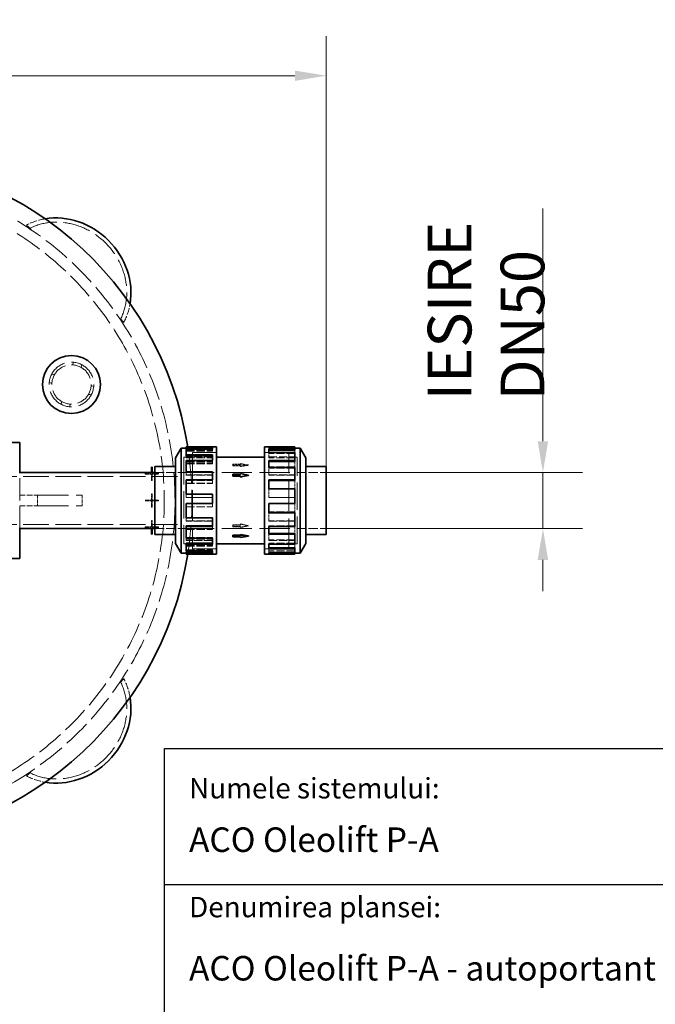
# Model space of a CAD drawing. Units: millimetres. Extents: x -5794 to 12411, y 140 to 4355.
# Drawn here: x 9514 to 10226, y 769 to 1872 of the extents above; entities that cross this region are included whole.
import ezdxf

# ---------------------------------------------------------------- set-up
doc = ezdxf.new("R2010")
doc.units = ezdxf.units.MM
doc.header["$LTSCALE"] = 14
doc.linetypes.add('DASHED', pattern=[0.2068, 0.1655, -0.0413])
doc.layers.add('Dimension (ISO)', color=5, linetype='Continuous', lineweight=9, true_color=0x0000ff)
doc.layers.add('Hidden (ISO)', color=1, linetype='DASHED', lineweight=18, true_color=0xff0000)
doc.layers.add('P-ANNO-TEXT', color=2, linetype='Continuous')
doc.layers.add('P-ANNO-TTLB', color=4, linetype='Continuous')
doc.layers.add('Visible (ISO)', color=7, linetype='Continuous', lineweight=35)
doc.styles.add('Arial', font='arial.ttf')
doc.styles.add('Note Text (ISO)', font='tahoma.ttf')
doc.dimstyles.new('Default (ISO)', dxfattribs={"dimscale": 14, "dimtxt": 3.5, "dimasz": 2.5, "dimexe": 3.175, "dimexo": 0, "dimgap": 0.762, "dimtad": 1, "dimdec": 1, "dimrnd": 1e-08, "dimtxsty": 'Note Text (ISO)', "dimcen": 0.09, "dimdle": 10, "dimclrd": 256, "dimclre": 256, "dimclrt": 256, "dimadec": 1, "dimazin": 2, "dimtfac": 1.001486, "dimtmove": 0, "dimatfit": 3, "dimfxl": 0, "dimtolj": 1, "dimtzin": 0, "dimlwd": -1, "dimlwe": -1, "dimarcsym": 0})

# ---------------------------------------------------------------- blocks, each defined once
blk = doc.blocks.new('*D20')
at = {"layer": 'Defpoints', "color": 0, "transparency": 16777216}
for p in [(9857.4, 1809), (7171, 1411), (9857.4, 1371)]:
    blk.add_point(p, dxfattribs=at)
at = {"layer": 'Dimension (ISO)', "transparency": 16777216}
for p, q in [((7171, 1411), (7171, 1853.5)), ((9857.4, 1371), (9857.4, 1853.5)), ((7206, 1809), (9822.4, 1809))]:
    blk.add_line(p, q, dxfattribs=at)
for points in [[(7206, 1814.8), (7206, 1803.2), (7171, 1809)], [(9822.4, 1814.8), (9822.4, 1803.2), (9857.4, 1809)]]:
    blk.add_solid(points, dxfattribs=at)
at = {"layer": 'Dimension (ISO)', "transparency": 16777216, "insert": (8325.4, 1870.9), "char_height": 49, "attachment_point": 1, "style": 'Note Text (ISO)'}
blk.add_mtext('\\A1;2686mm', dxfattribs=at)
blk = doc.blocks.new('*D26')
at = {"layer": 'Defpoints', "color": 0, "transparency": 16777216}
for p in [(9857.4, 1364.5), (9857.4, 1301.5), (10100.2, 1301.5)]:
    blk.add_point(p, dxfattribs=at)
at = {"layer": 'Dimension (ISO)', "transparency": 16777216}
for p, q in [((10100.2, 1399.5), (10100.2, 1660.4)), ((9857.4, 1364.5), (10144.6, 1364.5)), ((10100.2, 1301.5), (10100.2, 1364.5)), ((9857.4, 1301.5), (10144.6, 1301.5)), ((10100.2, 1266.5), (10100.2, 1231.5))]:
    blk.add_line(p, q, dxfattribs=at)
for points in [[(10094.3, 1399.5), (10106, 1399.5), (10100.2, 1364.5)], [(10094.3, 1266.5), (10106, 1266.5), (10100.2, 1301.5)]]:
    blk.add_solid(points, dxfattribs=at)
at = {"layer": 'Dimension (ISO)', "transparency": 16777216, "insert": (9971.1, 1445.2), "char_height": 3.5, "attachment_point": 1, "rotation": 90, "style": 'Note Text (ISO)'}
blk.add_mtext('\\A1; {\\H14x;IESIRE \\PDN50}', dxfattribs=at)

msp = doc.modelspace()

# ---------------------------------------------------------------- linework, layer by layer
at = {"layer": 'Hidden (ISO)', "ltscale": 0.693438}
for p, q in [((9525.26, 1638.03), (9521.66, 1641.63)), ((9630.63, 1532.66), (9627.03, 1536.26)), ((9627.03, 1129.74), (9630.63, 1133.34)), ((9521.66, 1024.37), (9525.26, 1027.97))]:
    msp.add_line(p, q, dxfattribs=at)
at = {"layer": 'Hidden (ISO)', "ltscale": 0.417454}
for p, q in [((9574.09, 1487.91), (9573.23, 1484.97)), ((9583.69, 1485.1), (9582.83, 1482.15)), ((9549.9, 1474.69), (9552.85, 1473.83)), ((9547.09, 1465.09), (9550.03, 1464.23)), ((9596.91, 1460.91), (9593.97, 1461.77)), ((9594.1, 1451.31), (9591.15, 1452.17)), ((9560.31, 1440.9), (9561.17, 1443.85)), ((9569.91, 1438.09), (9570.77, 1441.03))]:
    msp.add_line(p, q, dxfattribs=at)
at = {"layer": 'Hidden (ISO)', "ltscale": 3.97983}
for p, q in [((9729.9, 1392.14), (9700.63, 1392.14)), ((9700.63, 1390.96), (9729.9, 1390.96)), ((9793.02, 1392.14), (9822.29, 1392.14)), ((9822.29, 1391.8), (9793.02, 1391.8)), ((9793.02, 1391.8), (9822.29, 1391.8)), ((9822.29, 1390.96), (9793.02, 1390.96)), ((9700.63, 1389.52), (9729.9, 1389.52)), ((9700.63, 1389.49), (9729.9, 1389.49)), ((9700.63, 1388.36), (9729.9, 1388.36)), ((9729.9, 1381.9), (9700.63, 1381.9)), ((9700.63, 1380.92), (9729.9, 1380.92)), ((9822.29, 1387.19), (9793.02, 1387.19)), ((9822.29, 1386.11), (9793.02, 1386.11)), ((9822.29, 1385.84), (9793.02, 1385.84)), ((9793.02, 1381.9), (9822.29, 1381.9)), ((9822.29, 1380.92), (9793.02, 1380.92)), ((9700.63, 1376.89), (9729.9, 1376.89)), ((9700.63, 1375.11), (9729.9, 1375.11)), ((9700.63, 1374.27), (9729.9, 1374.27)), ((9822.29, 1370.65), (9793.02, 1370.65)), ((9822.29, 1369.9), (9793.02, 1369.9)), ((9822.29, 1369.42), (9793.02, 1369.42)), ((9729.9, 1361.97), (9700.63, 1361.97)), ((9700.63, 1361.39), (9729.9, 1361.39)), ((9793.02, 1361.97), (9822.29, 1361.97)), ((9822.29, 1361.39), (9793.02, 1361.39)), ((9700.63, 1355.56), (9729.9, 1355.56)), ((9700.63, 1352.4), (9729.9, 1352.4)), ((9700.63, 1352.01), (9729.9, 1352.01)), ((9822.29, 1346.65), (9793.02, 1346.65)), ((9822.29, 1346.38), (9793.02, 1346.38)), ((9729.9, 1336.3), (9700.63, 1336.3)), ((9700.63, 1336.23), (9729.9, 1336.23)), ((9822.29, 1345.79), (9793.02, 1345.79)), ((9793.02, 1336.3), (9822.29, 1336.3)), ((9822.29, 1336.23), (9793.02, 1336.23)), ((9700.63, 1325.99), (9729.9, 1325.99)), ((9700.63, 1325.85), (9729.9, 1325.85)), ((9822.29, 1329.77), (9793.02, 1329.77)), ((9700.63, 1313.99), (9729.9, 1313.99)), ((9822.29, 1320.21), (9793.02, 1320.21)), ((9822.29, 1319.95), (9793.02, 1319.95)), ((9700.63, 1310.44), (9729.9, 1310.44)), ((9729.9, 1309.98), (9700.63, 1309.98)), ((9822.29, 1310.44), (9793.02, 1310.44)), ((9793.02, 1309.98), (9822.29, 1309.98)), ((9822.29, 1304.61), (9793.02, 1304.61)), ((9700.63, 1301.35), (9729.9, 1301.35)), ((9700.63, 1300.71), (9729.9, 1300.71)), ((9700.63, 1291.73), (9729.9, 1291.73)), ((9822.29, 1296.58), (9793.02, 1296.58)), ((9822.29, 1295.83), (9793.02, 1295.83)), ((9700.63, 1289.11), (9729.9, 1289.11)), ((9729.9, 1288.22), (9700.63, 1288.22)), ((9700.63, 1282.98), (9729.9, 1282.98)), ((9700.63, 1281.96), (9729.9, 1281.96)), ((9822.29, 1289.11), (9793.02, 1289.11)), ((9793.02, 1288.22), (9822.29, 1288.22)), ((9822.29, 1285.08), (9793.02, 1285.08)), ((9822.29, 1280.16), (9793.02, 1280.16)), ((9700.63, 1277.64), (9729.9, 1277.64)), ((9700.63, 1276.48), (9729.9, 1276.48)), ((9729.9, 1275.33), (9700.63, 1275.33)), ((9700.63, 1274.52), (9729.9, 1274.52)), ((9700.63, 1273.33), (9729.9, 1273.33)), ((9822.29, 1279.08), (9793.02, 1279.08)), ((9822.29, 1276.48), (9793.02, 1276.48)), ((9793.02, 1275.33), (9822.29, 1275.33)), ((9822.29, 1275.04), (9793.02, 1275.04)), ((9822.29, 1274.2), (9793.02, 1274.2)), ((9793.02, 1274.2), (9822.29, 1274.2))]:
    msp.add_line(p, q, dxfattribs=at)
at = {"layer": 'Hidden (ISO)', "ltscale": 0.51567}
for p, q in [((9700.63, 1390.96), (9700.63, 1391.48)), ((9700.63, 1380.92), (9700.63, 1383.02)), ((9729.9, 1389.52), (9729.9, 1388.36)), ((9729.9, 1376.89), (9729.9, 1374.27)), ((9700.63, 1361.39), (9700.63, 1364.65)), ((9729.9, 1355.56), (9729.9, 1352.01)), ((9700.63, 1336.23), (9700.63, 1340.01))]:
    msp.add_line(p, q, dxfattribs=at)
at = {"layer": 'Hidden (ISO)', "ltscale": 0.163081}
for p, q in [((9729.9, 1389.52), (9729.9, 1390.67)), ((9793.02, 1391.8), (9793.02, 1393)), ((9793.02, 1385.84), (9793.02, 1386.92)), ((9729.9, 1376.89), (9729.9, 1377.78)), ((9793.02, 1369.42), (9793.02, 1370.17)), ((9729.9, 1355.56), (9729.9, 1356.02)), ((9793.02, 1345.79), (9793.02, 1346.05)), ((9729.9, 1325.99), (9729.9, 1325.85)), ((9793.02, 1329.77), (9793.02, 1329.7)), ((9729.9, 1313.99), (9729.9, 1313.6)), ((9822.29, 1320.21), (9822.29, 1319.95)), ((9700.63, 1309.98), (9700.63, 1310.44)), ((9793.02, 1310.44), (9793.02, 1309.98)), ((9793.02, 1304.61), (9793.02, 1304.03)), ((9729.9, 1301.35), (9729.9, 1300.71)), ((9729.9, 1291.73), (9729.9, 1290.89)), ((9700.63, 1288.22), (9700.63, 1289.11)), ((9729.9, 1282.98), (9729.9, 1281.96)), ((9793.02, 1289.11), (9793.02, 1288.22)), ((9793.02, 1285.08), (9793.02, 1284.1)), ((9700.63, 1275.33), (9700.63, 1276.48)), ((9729.9, 1277.64), (9729.9, 1276.51)), ((9793.02, 1276.48), (9793.02, 1275.33)), ((9793.02, 1275.04), (9793.02, 1273.86))]:
    msp.add_line(p, q, dxfattribs=at)
at = {"layer": 'Hidden (ISO)', "ltscale": 1.313122}
for p, q in [((9793.02, 1390.96), (9793.02, 1391.8)), ((9793.02, 1380.92), (9793.02, 1385.84)), ((9793.02, 1361.39), (9793.02, 1369.42)), ((9822.29, 1355.56), (9822.29, 1346.38)), ((9793.02, 1336.23), (9793.02, 1345.79))]:
    msp.add_line(p, q, dxfattribs=at)
at = {"layer": 'Hidden (ISO)', "ltscale": 13.184011}
for p, q in [((9698, 1381.6), (9698, 1284.4)), ((9824.92, 1284.4), (9824.92, 1381.6))]:
    msp.add_line(p, q, dxfattribs=at)
at = {"layer": 'Hidden (ISO)', "ltscale": 1.286557}
for p, q in [((9698, 1381.6), (9707.46, 1381.6)), ((9824.92, 1381.6), (9815.46, 1381.6)), ((9698, 1284.4), (9707.46, 1284.4)), ((9824.92, 1284.4), (9815.46, 1284.4))]:
    msp.add_line(p, q, dxfattribs=at)
at = {"layer": 'Hidden (ISO)', "ltscale": 13.181299}
for p, q in [((9698.01, 1381.59), (9698.01, 1284.41)), ((9824.91, 1284.41), (9824.91, 1381.59))]:
    msp.add_line(p, q, dxfattribs=at)
at = {"layer": 'Hidden (ISO)', "ltscale": 1.285197}
for p, q in [((9698.01, 1381.59), (9707.46, 1381.59)), ((9824.91, 1381.59), (9815.46, 1381.59)), ((9698.01, 1284.41), (9707.46, 1284.41)), ((9824.91, 1284.41), (9815.46, 1284.41))]:
    msp.add_line(p, q, dxfattribs=at)
at = {"layer": 'Hidden (ISO)', "ltscale": 14.648902}
for p, q in [((9707.46, 1387), (9707.46, 1279)), ((9815.46, 1279), (9815.46, 1387))]:
    msp.add_line(p, q, dxfattribs=at)
at = {"layer": 'Hidden (ISO)', "ltscale": 3.676062}
for p, q in [((9707.46, 1387), (9734.5, 1387)), ((9734.5, 1386.99), (9707.46, 1386.99)), ((9815.46, 1387), (9788.43, 1387)), ((9788.43, 1386.99), (9815.46, 1386.99)), ((9734.5, 1279.01), (9707.46, 1279.01)), ((9707.46, 1279), (9734.5, 1279)), ((9788.43, 1279.01), (9815.46, 1279.01)), ((9815.46, 1279), (9788.43, 1279))]:
    msp.add_line(p, q, dxfattribs=at)
at = {"layer": 'Hidden (ISO)', "ltscale": 1.045174}
msp.add_line((9822.29, 1389.52), (9822.29, 1386.92), dxfattribs=at)
at = {"layer": 'Hidden (ISO)', "ltscale": 0.067828}
for p, q in [((9752.75, 1373.26), (9752.75, 1373.67)), ((9761.46, 1371.93), (9761.46, 1372.34)), ((9761.46, 1362.09), (9761.46, 1362.38)), ((9752.75, 1303.62), (9752.75, 1303.91)), ((9761.46, 1305.49), (9761.46, 1305.78)), ((9761.46, 1292.33), (9761.46, 1292.74))]:
    msp.add_line(p, q, dxfattribs=at)
at = {"layer": 'Hidden (ISO)', "ltscale": 1.184276}
for p, q in [((9761.46, 1373.67), (9752.75, 1373.67)), ((9761.46, 1373.26), (9752.75, 1373.26)), ((9752.75, 1372.34), (9761.46, 1372.34)), ((9752.75, 1371.93), (9761.46, 1371.93)), ((9752.75, 1362.09), (9761.46, 1362.09)), ((9761.46, 1305.78), (9752.75, 1305.78)), ((9752.75, 1305.49), (9761.46, 1305.49)), ((9752.75, 1303.91), (9761.46, 1303.91)), ((9761.46, 1303.62), (9752.75, 1303.62)), ((9761.46, 1292.74), (9752.75, 1292.74))]:
    msp.add_line(p, q, dxfattribs=at)
at = {"layer": 'Hidden (ISO)', "ltscale": 0.311781}
for p, q in [((9752.75, 1373.26), (9752.75, 1371.93)), ((9752.75, 1305.78), (9752.75, 1303.91))]:
    msp.add_line(p, q, dxfattribs=at)
at = {"layer": 'Hidden (ISO)', "ltscale": 1.224645}
for p, q in [((9770.17, 1373), (9761.46, 1374.33)), ((9761.46, 1371.67), (9770.17, 1373)), ((9761.46, 1306.42), (9770.17, 1304.55)), ((9770.17, 1304.55), (9761.46, 1302.68))]:
    msp.add_line(p, q, dxfattribs=at)
at = {"layer": 'Hidden (ISO)', "ltscale": 0.07335}
for p, q in [((9761.46, 1373.89), (9761.46, 1374.33)), ((9761.46, 1302.68), (9761.46, 1303))]:
    msp.add_line(p, q, dxfattribs=at)
at = {"layer": 'Hidden (ISO)', "ltscale": 0.155927}
for p, q in [((9761.46, 1373.89), (9761.46, 1373.26)), ((9761.46, 1371.93), (9761.46, 1371.23)), ((9761.46, 1306.73), (9761.46, 1305.78)), ((9761.46, 1303.91), (9761.46, 1303))]:
    msp.add_line(p, q, dxfattribs=at)
at = {"layer": 'Hidden (ISO)', "ltscale": 0.065988}
for p, q in [((9770.17, 1372.61), (9770.17, 1373)), ((9770.17, 1304.55), (9770.17, 1304.83))]:
    msp.add_line(p, q, dxfattribs=at)
at = {"layer": 'Hidden (ISO)', "ltscale": 1.265842}
msp.add_line((9822.29, 1376.89), (9822.29, 1370.17), dxfattribs=at)
at = {"layer": 'Hidden (ISO)', "ltscale": 12.434374}
for p, q in [((9482, 1359.8), (9698, 1359.8)), ((9482, 1306.2), (9698, 1306.2))]:
    msp.add_line(p, q, dxfattribs=at)
at = {"layer": 'Hidden (ISO)', "ltscale": 10.880077}
msp.add_line((9514, 1301.5), (9514, 1364.5), dxfattribs=at)
at = {"layer": 'Hidden (ISO)', "ltscale": 0.951788}
for p, q in [((9654.5, 1363.49), (9661.5, 1363.49)), ((9661.5, 1362.49), (9654.5, 1362.49)), ((9661.5, 1355.49), (9661.5, 1362.49)), ((9662.5, 1363.49), (9669.5, 1363.49)), ((9662.5, 1362.49), (9662.5, 1355.49)), ((9669.5, 1362.49), (9662.5, 1362.49)), ((9661.5, 1333.49), (9661.5, 1340.49)), ((9662.5, 1340.49), (9662.5, 1333.49)), ((9654.5, 1333.49), (9661.5, 1333.49)), ((9661.5, 1332.49), (9654.5, 1332.49)), ((9661.5, 1325.49), (9661.5, 1332.49)), ((9662.5, 1333.49), (9669.5, 1333.49)), ((9662.5, 1332.49), (9662.5, 1325.49)), ((9669.5, 1332.49), (9662.5, 1332.49)), ((9654.5, 1303.49), (9661.5, 1303.49)), ((9661.5, 1302.49), (9654.5, 1302.49)), ((9661.5, 1303.49), (9661.5, 1310.49)), ((9662.5, 1310.49), (9662.5, 1303.49)), ((9662.5, 1303.49), (9669.5, 1303.49)), ((9669.5, 1302.49), (9662.5, 1302.49))]:
    msp.add_line(p, q, dxfattribs=at)
at = {"layer": 'Hidden (ISO)', "ltscale": 0.135884}
for p, q in [((9654.5, 1362.49), (9654.5, 1363.49)), ((9669.5, 1363.49), (9669.5, 1362.49)), ((9662.5, 1355.49), (9661.5, 1355.49)), ((9661.5, 1340.49), (9662.5, 1340.49)), ((9654.5, 1332.49), (9654.5, 1333.49)), ((9662.5, 1325.49), (9661.5, 1325.49)), ((9669.5, 1333.49), (9669.5, 1332.49)), ((9654.5, 1302.49), (9654.5, 1303.49)), ((9661.5, 1310.49), (9662.5, 1310.49)), ((9669.5, 1303.49), (9669.5, 1302.49))]:
    msp.add_line(p, q, dxfattribs=at)
at = {"layer": 'Hidden (ISO)', "ltscale": 0.137369}
for p, q in [((9661.5, 1363.49), (9661.5, 1364.5)), ((9662.5, 1364.5), (9662.5, 1363.49))]:
    msp.add_line(p, q, dxfattribs=at)
at = {"layer": 'Hidden (ISO)', "ltscale": 4.42457}
for p, q in [((9665.46, 1364.51), (9698, 1364.51)), ((9665.46, 1364.5), (9698, 1364.5)), ((9665.46, 1301.5), (9698, 1301.5)), ((9665.46, 1301.5), (9698, 1301.5))]:
    msp.add_line(p, q, dxfattribs=at)
at = {"layer": 'Hidden (ISO)', "ltscale": 14.61081}
for p, q in [((9698.01, 1364.51), (9824.91, 1364.51)), ((9698.01, 1301.5), (9824.91, 1301.5))]:
    msp.add_line(p, q, dxfattribs=at)
at = {"layer": 'Hidden (ISO)', "ltscale": 4.414188}
for p, q in [((9824.92, 1364.51), (9857.39, 1364.51)), ((9824.92, 1301.5), (9857.39, 1301.5))]:
    msp.add_line(p, q, dxfattribs=at)
at = {"layer": 'Hidden (ISO)', "ltscale": 2.719579}
for p, q in [((9514, 1339), (9534, 1339)), ((9514, 1327), (9534, 1327))]:
    msp.add_line(p, q, dxfattribs=at)
at = {"layer": 'Hidden (ISO)', "ltscale": 1.631708}
for p, q in [((9534, 1339), (9534, 1327)), ((9584, 1339), (9584, 1327))]:
    msp.add_line(p, q, dxfattribs=at)
at = {"layer": 'Hidden (ISO)', "ltscale": 14.967302}
for p, q in [((9534, 1339), (9584, 1339)), ((9534, 1327), (9584, 1327))]:
    msp.add_line(p, q, dxfattribs=at)
at = {"layer": 'Hidden (ISO)', "ltscale": 0.506684}
msp.add_line((9729.9, 1329.7), (9729.9, 1325.99), dxfattribs=at)
at = {"layer": 'Hidden (ISO)', "ltscale": 1.304135}
msp.add_line((9822.29, 1329.7), (9822.29, 1320.21), dxfattribs=at)
at = {"layer": 'Hidden (ISO)', "ltscale": 0.459841}
msp.add_line((9700.63, 1310.44), (9700.63, 1313.6), dxfattribs=at)
at = {"layer": 'Hidden (ISO)', "ltscale": 1.274971}
msp.add_line((9793.02, 1310.44), (9793.02, 1319.35), dxfattribs=at)
at = {"layer": 'Hidden (ISO)', "ltscale": 0.134399}
for p, q in [((9661.5, 1301.5), (9661.5, 1302.49)), ((9662.5, 1302.49), (9662.5, 1301.5))]:
    msp.add_line(p, q, dxfattribs=at)
at = {"layer": 'Hidden (ISO)', "ltscale": 0.425432}
msp.add_line((9729.9, 1304.03), (9729.9, 1301.35), dxfattribs=at)
at = {"layer": 'Hidden (ISO)', "ltscale": 1.222884}
msp.add_line((9822.29, 1304.03), (9822.29, 1296.58), dxfattribs=at)
at = {"layer": 'Hidden (ISO)', "ltscale": 0.353224}
msp.add_line((9700.63, 1289.11), (9700.63, 1290.89), dxfattribs=at)
at = {"layer": 'Hidden (ISO)', "ltscale": 1.18072}
msp.add_line((9793.02, 1289.11), (9793.02, 1295.35), dxfattribs=at)
at = {"layer": 'Hidden (ISO)', "ltscale": 0.103796}
msp.add_line((9822.29, 1296.58), (9822.29, 1296.1), dxfattribs=at)
at = {"layer": 'Hidden (ISO)', "ltscale": 0.281356}
msp.add_line((9729.9, 1284.1), (9729.9, 1282.98), dxfattribs=at)
at = {"layer": 'Hidden (ISO)', "ltscale": 1.078808}
msp.add_line((9822.29, 1284.1), (9822.29, 1280.16), dxfattribs=at)
at = {"layer": 'Hidden (ISO)', "ltscale": 0.039641}
msp.add_line((9822.29, 1280.16), (9822.29, 1279.89), dxfattribs=at)
at = {"layer": 'Hidden (ISO)', "ltscale": 0.01618}
msp.add_line((9700.63, 1276.48), (9700.63, 1276.51), dxfattribs=at)
at = {"layer": 'Hidden (ISO)', "ltscale": 0.072232}
msp.add_line((9729.9, 1273.86), (9729.9, 1273.33), dxfattribs=at)
at = {"layer": 'Hidden (ISO)', "ltscale": 0.952536}
msp.add_line((9793.02, 1276.48), (9793.02, 1278.81), dxfattribs=at)
at = {"layer": 'Hidden (ISO)', "ltscale": 13.563798}
msp.add_circle((9572, 1463), 25, dxfattribs=at)
at = {"layer": 'Hidden (ISO)', "ltscale": 11.936142}
msp.add_circle((9572, 1463), 22, dxfattribs=at)
at = {"layer": 'Hidden (ISO)', "ltscale": 13.238267}
msp.add_arc((9322, 1333), 366, 270, 90, dxfattribs=at)
at = {"layer": 'Hidden (ISO)', "ltscale": 13.24575}
msp.add_arc((9322, 1333), 354, 270, 90, dxfattribs=at)
at = {"layer": 'Hidden (ISO)', "ltscale": 13.872518}
msp.add_arc((9322, 1333), 385, 351.03424, 8.96576, dxfattribs=at)
at = {"layer": 'Hidden (ISO)', "ltscale": 3.256773}
for centre, major_axis, start_param, end_param in [((9562.42, 1573.42), (-56.57, 56.57), 5.71171, 6.0110903), ((9562.42, 1573.42), (56.57, -56.57), 0.2720951, 0.5714753), ((9562.42, 1092.58), (56.57, 56.57), 5.71171, 6.0110903), ((9562.42, 1092.58), (-56.57, -56.57), 0.2720951, 0.5714753)]:
    msp.add_ellipse(centre, major_axis=major_axis, ratio=0.9030356, start_param=start_param, end_param=end_param, dxfattribs=at)
at = {"layer": 'Hidden (ISO)', "ltscale": 13.285676}
for centre, major_axis in [((9562.42, 1573.42), (53.1, -53.1)), ((9562.42, 1092.58), (-53.1, -53.1))]:
    msp.add_ellipse(centre, major_axis=major_axis, ratio=0.9030356, start_param=0.2903472, end_param=2.8512454, dxfattribs=at)
at = {"layer": 'Hidden (ISO)', "ltscale": 6.041952}
for centre, major_axis, start_param, end_param in [((9576.15, 1587.15), (-56.57, 56.57), 0.2720951, 0.5274261), ((9576.15, 1587.15), (-56.57, 56.57), 2.6141665, 2.8694976), ((9576.15, 1078.85), (56.57, 56.57), 0.2720951, 0.5274261), ((9576.15, 1078.85), (56.57, 56.57), 2.6141666, 2.8694976)]:
    msp.add_ellipse(centre, major_axis=major_axis, ratio=0.0001538, start_param=start_param, end_param=end_param, dxfattribs=at)
at = {"layer": 'Hidden (ISO)', "ltscale": 2.520911}
for centre, major_axis, start_param, end_param in [((9576.15, 1587.15), (53.1, -53.1), 3.4319399, 3.5433656), ((9576.15, 1587.15), (53.1, -53.1), 5.8814124, 5.9928381), ((9576.15, 1078.85), (-53.1, -53.1), 3.4319399, 3.5433656), ((9576.15, 1078.85), (-53.1, -53.1), 5.8814124, 5.9928381)]:
    msp.add_ellipse(centre, major_axis=major_axis, ratio=0.0001538, start_param=start_param, end_param=end_param, dxfattribs=at)
at = {"layer": 'Hidden (ISO)', "ltscale": 1.224674}
for major_axis, ratio, start_param, end_param in [((184.47, -29.48), 0.2094683, 1.6042531, 1.6514579), ((-184.47, -29.48), 0.2094683, 4.6789323, 4.7261371), ((184.48, -40.49), 0.1457373, 1.6027684, 1.6499732), ((184.48, -40.49), 0.1457373, 4.6971563, 4.7443611), ((-184.48, -40.49), 0.1457373, 1.4916194, 1.5388242), ((-184.47, -29.48), 0.2094683, 1.4901348, 1.5373396)]:
    msp.add_ellipse((9770.17, 1333), major_axis=major_axis, ratio=ratio, start_param=start_param, end_param=end_param, dxfattribs=at)
at = {"layer": 'P-ANNO-TTLB', "color": 7}
msp.add_line((9676.36, 902.75), (11587.23, 902.75), dxfattribs=at)
msp.add_line((9676.36, 902.75), (11587.23, 902.75), dxfattribs=at)
msp.add_lwpolyline([(9676.36, 1055.3), (12411, 1055.3), (12411, 597.65), (9676.36, 597.65)], close=True, dxfattribs=at)
at = {"layer": 'Visible (ISO)'}
for p, q in [((9502, 1398), (9514, 1398)), ((9514, 1364.5), (9514, 1398)), ((9688.54, 1381), (9694.77, 1391.8)), ((9694.77, 1391.8), (9694.77, 1274.2)), ((9700.63, 1391.8), (9694.77, 1391.8)), ((9700.63, 1392.67), (9700.63, 1393)), ((9700.63, 1393), (9734.5, 1393)), ((9700.63, 1392.67), (9729.9, 1392.67)), ((9700.63, 1391.48), (9700.63, 1392.67)), ((9700.63, 1391.48), (9729.9, 1391.48)), ((9729.9, 1390.67), (9700.63, 1390.67)), ((9700.63, 1384.04), (9700.63, 1390.67)), ((9729.9, 1390.67), (9729.9, 1392.67)), ((9734.5, 1393), (9734.5, 1273)), ((9788.43, 1273), (9788.43, 1393)), ((9793.02, 1393), (9788.43, 1393)), ((9822.29, 1393), (9793.02, 1393)), ((9793.02, 1393), (9793.02, 1393)), ((9793.02, 1390.67), (9793.02, 1386.92)), ((9793.02, 1390.67), (9822.29, 1390.67)), ((9822.29, 1393), (9822.29, 1390.67)), ((9822.29, 1391.8), (9828.15, 1391.8)), ((9822.29, 1390.67), (9822.29, 1389.52)), ((9828.15, 1274.2), (9828.15, 1391.8)), ((9834.39, 1381), (9828.15, 1391.8)), ((9688.54, 1381), (9688.54, 1285)), ((9700.63, 1384.04), (9729.9, 1384.04)), ((9700.63, 1383.02), (9700.63, 1384.04)), ((9700.63, 1383.02), (9729.9, 1383.02)), ((9729.9, 1377.78), (9729.9, 1384.04)), ((9788.43, 1381.6), (9734.5, 1381.6)), ((9822.29, 1389.52), (9793.02, 1389.52)), ((9822.29, 1386.92), (9793.02, 1386.92)), ((9822.29, 1386.92), (9822.29, 1377.78)), ((9834.39, 1285), (9834.39, 1381)), ((9661.5, 1370.49), (9662.5, 1370.49)), ((9661.5, 1364.5), (9661.5, 1370.49)), ((9662.5, 1370.49), (9662.5, 1364.5)), ((9665.46, 1294.93), (9665.46, 1371.07)), ((9665.46, 1371.07), (9688.54, 1371.07)), ((9729.9, 1377.78), (9700.63, 1377.78)), ((9700.63, 1365.29), (9700.63, 1377.78)), ((9793.02, 1377.78), (9793.02, 1370.17)), ((9793.02, 1377.78), (9822.29, 1377.78)), ((9822.29, 1376.89), (9793.02, 1376.89)), ((9822.29, 1370.17), (9793.02, 1370.17)), ((9822.29, 1377.78), (9822.29, 1376.89)), ((9822.29, 1370.17), (9822.29, 1356.02)), ((9834.39, 1371.01), (9857.39, 1371.01)), ((9857.39, 1294.99), (9857.39, 1371.01)), ((9513.5, 1364.5), (9665.46, 1364.5)), ((9700.63, 1365.29), (9729.9, 1365.29)), ((9700.63, 1364.65), (9700.63, 1365.29)), ((9700.63, 1364.65), (9729.9, 1364.65)), ((9729.9, 1356.02), (9729.9, 1365.29)), ((9752.75, 1362.38), (9761.46, 1362.38)), ((9752.75, 1360.51), (9752.75, 1362.38)), ((9752.75, 1360.22), (9752.75, 1360.51)), ((9761.46, 1360.51), (9752.75, 1360.51)), ((9761.46, 1360.22), (9752.75, 1360.22)), ((9761.46, 1362.38), (9761.46, 1363.32)), ((9761.46, 1363.32), (9770.17, 1361.45)), ((9770.17, 1361.45), (9761.46, 1359.58)), ((9761.46, 1359.58), (9761.46, 1360.51)), ((9761.46, 1359.27), (9761.46, 1359.58)), ((9770.17, 1361.17), (9770.17, 1361.45)), ((9729.9, 1356.02), (9700.63, 1356.02)), ((9700.63, 1340.15), (9700.63, 1356.02)), ((9793.02, 1356.02), (9793.02, 1346.05)), ((9793.02, 1356.02), (9822.29, 1356.02)), ((9822.29, 1355.56), (9793.02, 1355.56)), ((9822.29, 1346.05), (9793.02, 1346.05)), ((9822.29, 1356.02), (9822.29, 1355.56)), ((9822.29, 1346.05), (9822.29, 1329.7)), ((9700.63, 1340.15), (9729.9, 1340.15)), ((9700.63, 1340.01), (9700.63, 1340.15)), ((9700.63, 1340.01), (9729.9, 1340.01)), ((9729.9, 1329.7), (9729.9, 1340.15)), ((9700.63, 1329.77), (9729.9, 1329.77)), ((9700.63, 1329.7), (9700.63, 1329.77)), ((9729.9, 1329.7), (9700.63, 1329.7)), ((9700.63, 1313.6), (9700.63, 1329.7)), ((9793.02, 1329.7), (9793.02, 1319.35)), ((9793.02, 1329.7), (9822.29, 1329.7)), ((9700.63, 1313.6), (9729.9, 1313.6)), ((9729.9, 1304.03), (9729.9, 1313.6)), ((9822.29, 1319.62), (9793.02, 1319.62)), ((9822.29, 1319.35), (9793.02, 1319.35)), ((9822.29, 1319.62), (9822.29, 1319.35)), ((9822.29, 1319.35), (9822.29, 1304.03)), ((9700.63, 1304.61), (9729.9, 1304.61)), ((9700.63, 1304.03), (9700.63, 1304.61)), ((9729.9, 1304.03), (9700.63, 1304.03)), ((9700.63, 1290.89), (9700.63, 1304.03)), ((9793.02, 1304.03), (9793.02, 1295.35)), ((9793.02, 1304.03), (9822.29, 1304.03)), ((9513.5, 1301.5), (9665.46, 1301.5)), ((9514, 1268), (9514, 1301.5)), ((9661.5, 1295.49), (9661.5, 1301.5)), ((9662.5, 1295.49), (9661.5, 1295.49)), ((9662.5, 1301.5), (9662.5, 1295.49)), ((9665.46, 1294.93), (9688.54, 1294.93)), ((9700.63, 1290.89), (9729.9, 1290.89)), ((9729.9, 1284.1), (9729.9, 1290.89)), ((9752.75, 1294.07), (9761.46, 1294.07)), ((9752.75, 1293.66), (9752.75, 1294.07)), ((9761.46, 1293.66), (9752.75, 1293.66)), ((9752.75, 1293.66), (9752.75, 1292.33)), ((9752.75, 1292.33), (9761.46, 1292.33)), ((9761.46, 1294.33), (9761.46, 1294.77)), ((9770.17, 1293), (9761.46, 1294.33)), ((9761.46, 1294.33), (9761.46, 1293.66)), ((9761.46, 1291.67), (9770.17, 1293)), ((9761.46, 1292.33), (9761.46, 1291.67)), ((9770.17, 1293), (9770.17, 1293.39)), ((9822.29, 1296.1), (9793.02, 1296.1)), ((9822.29, 1295.35), (9793.02, 1295.35)), ((9822.29, 1296.1), (9822.29, 1295.35)), ((9822.29, 1295.35), (9822.29, 1284.1)), ((9834.39, 1294.99), (9857.39, 1294.99)), ((9688.54, 1285), (9694.77, 1274.2)), ((9700.63, 1285.08), (9729.9, 1285.08)), ((9700.63, 1284.1), (9700.63, 1285.08)), ((9729.9, 1284.1), (9700.63, 1284.1)), ((9700.63, 1276.51), (9700.63, 1284.1)), ((9788.43, 1284.4), (9734.5, 1284.4)), ((9793.02, 1284.1), (9822.29, 1284.1)), ((9793.02, 1284.1), (9793.02, 1278.81)), ((9822.29, 1279.89), (9793.02, 1279.89)), ((9822.29, 1279.89), (9822.29, 1278.81)), ((9834.39, 1285), (9828.15, 1274.2)), ((9700.63, 1274.2), (9694.77, 1274.2)), ((9700.63, 1276.51), (9729.9, 1276.51)), ((9700.63, 1275.04), (9729.9, 1275.04)), ((9700.63, 1273.86), (9700.63, 1275.04)), ((9729.9, 1273.86), (9700.63, 1273.86)), ((9700.63, 1273), (9700.63, 1273.86)), ((9700.63, 1273), (9734.5, 1273)), ((9729.9, 1273.86), (9729.9, 1276.51)), ((9793.02, 1273), (9788.43, 1273)), ((9822.29, 1278.81), (9793.02, 1278.81)), ((9793.02, 1273.86), (9793.02, 1273)), ((9793.02, 1273.86), (9822.29, 1273.86)), ((9822.29, 1273), (9793.02, 1273)), ((9822.29, 1278.81), (9822.29, 1273.86)), ((9822.29, 1274.2), (9828.15, 1274.2)), ((9822.29, 1273.86), (9822.29, 1273)), ((9502, 1268), (9514, 1268))]:
    msp.add_line(p, q, dxfattribs=at)
msp.add_circle((9572, 1463), 32.5, dxfattribs=at)
for start, end in [(8.96576, 90), (270, 351.03424)]:
    msp.add_arc((9322, 1333), 385, start, end, dxfattribs=at)
for centre, major_axis, ratio, start_param, end_param in [((9562.42, 1573.42), (56.57, -56.57), 0.9030356, 0.5714753, 2.5701174), ((9770.17, 1333), (-184.48, -40.49), 0.1457373, 4.6804169, 4.7276217), ((9770.17, 1333), (184.47, -29.48), 0.2094683, 4.6986409, 4.7458457), ((9562.42, 1092.58), (-56.57, -56.57), 0.9030356, 0.5714753, 2.5701174)]:
    msp.add_ellipse(centre, major_axis=major_axis, ratio=ratio, start_param=start_param, end_param=end_param, dxfattribs=at)

# ---------------------------------------------------------------- texts
at = {"layer": 'P-ANNO-TEXT', "color": 7, "attachment_point": 4, "style": 'Arial'}
for s, insert, char_height, width in [('Numele sistemului:', (9703.75, 1007.67), 22.8826, 391.9297), ('ACO Oleolift P-A', (9703.75, 949.43), 27.4591, 912.4863), ('Denumirea plansei:', (9703.75, 874.53), 22.8826, 391.9297), ('ACO Oleolift P-A - autoportant cu pompe', (9703.75, 805.37), 27.4591, 1243.0384)]:
    msp.add_mtext(s, dxfattribs=dict(at, insert=insert, char_height=char_height, width=width))

# ---------------------------------------------------------------- dimensions: what is measured, and where the dimension line sits
at = {"layer": 'Dimension (ISO)'}
for base, p1, p2, angle, text, override, picture, middle in [((9857.39, 1809), (7171, 1411), (9857.39, 1371.01), 180, '<>mm', {"dimgap": 0.762, "dimdec": 0, "dimtol": 0, "dimlim": 0, "dimtp": 0, "dimtm": 0, "dimtdec": 2, "dimtofl": 0, "dimatfit": 1}, '*D20', (8451.69, 1809)), ((10100.16, 1301.5), (9857.39, 1364.51), (9857.39, 1301.5), 90, ' {\\H14x;IESIRE \\PDN50}', {"dimtxt": 0.25, "dimatfit": 1, "dimtvp": -0.25}, '*D26', (10100.16, 1547.46))]:
    dim = msp.add_linear_dim(base=base, p1=p1, p2=p2, angle=angle, text=text, dimstyle='Default (ISO)', override=override, dxfattribs=at)
    dim.commit()
    dim.dimension.update_dxf_attribs({"geometry": picture, "text_midpoint": middle, "dimtype": 160})

doc.saveas('drawing.dxf')
